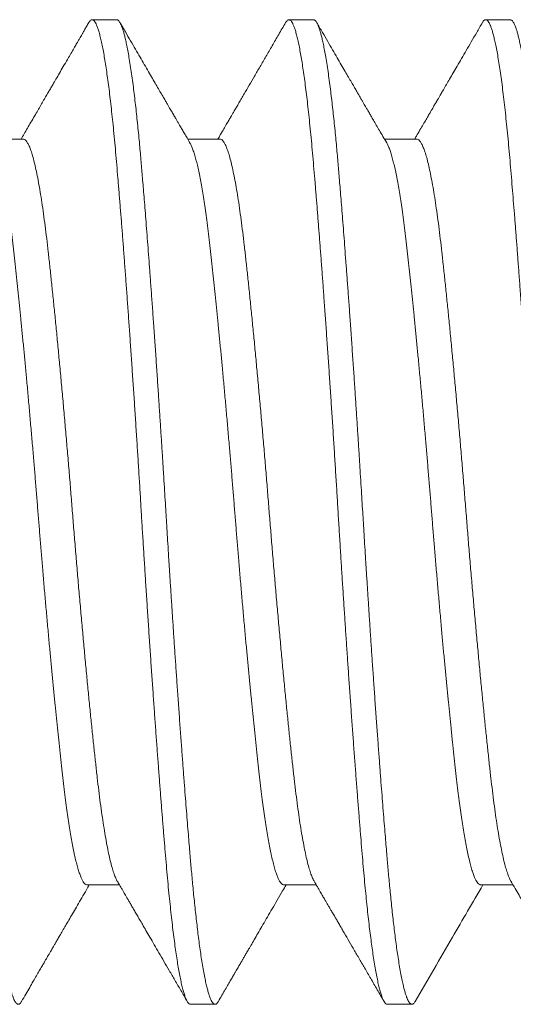
# Model space of a CAD drawing. Extents: x -28 to 66, y -12 to 89.
# Drawn here: x 50 to 50, y 66 to 66 of the extents above; entities that cross this region are included whole.
import ezdxf

# ---------------------------------------------------------------- set-up
doc = ezdxf.new("R2010")
doc.units = 0
doc.header["$LTSCALE"] = 0.25
doc.header["$MEASUREMENT"] = 0
doc.layers.get('0').update_dxf_attribs({"linetype": 'CONTINUOUS', "lineweight": 13})

msp = doc.modelspace()

# ---------------------------------------------------------------- linework, layer by layer
for p, q in [((49.65202, 66.35152), (49.64577, 66.35152)), ((49.70202, 66.35152), (49.69577, 66.35152)), ((49.75202, 66.35152), (49.74577, 66.35152)), ((49.62827, 66.32121), (49.62006, 66.32121)), ((49.67827, 66.32121), (49.67006, 66.32121)), ((49.72827, 66.32121), (49.72006, 66.32121)), ((49.64452, 66.13183), (49.65272, 66.13183)), ((49.69452, 66.13183), (49.70272, 66.13183)), ((49.74452, 66.13183), (49.75272, 66.13183)), ((49.67077, 66.10152), (49.67702, 66.10152)), ((49.72077, 66.10152), (49.72702, 66.10152))]:
    msp.add_line(p, q)
at = {"color": 8}
for points, knots in [([(49.60202, 66.35152), (49.60207, 66.35151), (49.60219, 66.3515), (49.60237, 66.3514), (49.60256, 66.35122), (49.60277, 66.35094), (49.603, 66.35054), (49.60324, 66.35001), (49.60348, 66.34935), (49.60373, 66.34855), (49.60399, 66.34762), (49.60426, 66.34652), (49.60454, 66.34522), (49.60484, 66.34373), (49.60515, 66.34198), (49.60547, 66.34001), (49.60579, 66.33786), (49.6061, 66.33564), (49.60639, 66.33337), (49.60666, 66.33108), (49.60692, 66.32878), (49.60718, 66.32643), (49.60742, 66.32404), (49.60766, 66.32164), (49.60788, 66.31931), (49.60808, 66.31709), (49.60826, 66.31498), (49.60844, 66.31291), (49.60862, 66.31076), (49.60881, 66.30841), (49.60902, 66.30584), (49.60925, 66.30306), (49.60949, 66.30004), (49.60973, 66.29688), (49.60999, 66.2936), (49.61024, 66.29018), (49.61051, 66.28655), (49.61079, 66.2827), (49.61109, 66.27862), (49.6114, 66.27424), (49.61172, 66.26966), (49.61204, 66.26502), (49.61235, 66.26052), (49.61264, 66.25617), (49.61291, 66.25198), (49.61317, 66.24797), (49.61343, 66.24402), (49.61367, 66.24016), (49.61391, 66.23641), (49.61413, 66.23289), (49.61433, 66.22962), (49.61451, 66.22661), (49.61469, 66.22372), (49.61487, 66.22077), (49.61506, 66.21763), (49.61527, 66.21428), (49.6155, 66.21074), (49.61574, 66.20701), (49.61598, 66.2032), (49.61624, 66.19935), (49.61649, 66.19545), (49.61676, 66.19142), (49.61704, 66.18727), (49.61734, 66.183), (49.61765, 66.17854), (49.61797, 66.17405), (49.61829, 66.16963), (49.6186, 66.16548), (49.61889, 66.1616), (49.61916, 66.15797), (49.61942, 66.1546), (49.61968, 66.15137), (49.61992, 66.14829), (49.62016, 66.14539), (49.62038, 66.14274), (49.62058, 66.14034), (49.62076, 66.13819), (49.62094, 66.13616), (49.62112, 66.13415), (49.62131, 66.13206), (49.62152, 66.12989), (49.62175, 66.12767), (49.62199, 66.1254), (49.62223, 66.12318), (49.62249, 66.12102), (49.62274, 66.11892), (49.62301, 66.11685), (49.62329, 66.11483), (49.62359, 66.11286), (49.6239, 66.11095), (49.62422, 66.10917), (49.62454, 66.10756), (49.62485, 66.1062), (49.62514, 66.10506), (49.62541, 66.10412), (49.62567, 66.10335), (49.62593, 66.10273), (49.62617, 66.10225), (49.62641, 66.10189), (49.62663, 66.10167), (49.62683, 66.10155), (49.62701, 66.10151), (49.62719, 66.10154), (49.62737, 66.10164), (49.62756, 66.10183), (49.62773, 66.10203), (49.62783, 66.10221), (49.62785, 66.10226)], [0, 0, 0, 0, 0.006732, 0.013975, 0.021728, 0.029991, 0.038765, 0.04805, 0.057844, 0.067272, 0.077127, 0.087412, 0.098126, 0.109269, 0.12084, 0.133442, 0.145533, 0.157114, 0.168185, 0.178745, 0.188795, 0.198335, 0.208239, 0.217525, 0.226194, 0.234246, 0.24168, 0.248412, 0.255655, 0.263409, 0.271672, 0.280446, 0.289731, 0.299526, 0.308953, 0.318808, 0.329093, 0.339806, 0.350949, 0.36252, 0.375122, 0.387213, 0.398794, 0.409865, 0.420425, 0.430475, 0.440014, 0.449918, 0.459205, 0.467874, 0.475925, 0.483359, 0.490092, 0.497335, 0.505088, 0.513352, 0.522126, 0.53141, 0.541205, 0.550632, 0.560488, 0.570773, 0.581486, 0.592628, 0.6042, 0.616801, 0.628892, 0.640473, 0.651544, 0.662104, 0.672154, 0.681694, 0.691598, 0.700885, 0.709554, 0.717605, 0.725039, 0.731772, 0.739015, 0.746768, 0.755032, 0.763806, 0.77309, 0.782885, 0.792312, 0.802168, 0.812452, 0.823166, 0.834308, 0.845879, 0.858481, 0.870572, 0.882153, 0.893224, 0.903784, 0.913834, 0.923374, 0.933278, 0.942564, 0.951233, 0.959285, 0.966719, 0.973451, 0.980694, 0.988448, 0.996711, 1, 1, 1, 1]), ([(49.64493, 66.35078), (49.64495, 66.35081), (49.64506, 66.35103), (49.64526, 66.35127), (49.64554, 66.35149), (49.64581, 66.35154), (49.64608, 66.35144), (49.64636, 66.35117), (49.64664, 66.35074), (49.64693, 66.35013), (49.64723, 66.34934), (49.64754, 66.34835), (49.64785, 66.34718), (49.64817, 66.34582), (49.64848, 66.34429), (49.64879, 66.3426), (49.6491, 66.34077), (49.6494, 66.33882), (49.6497, 66.33671), (49.65, 66.33446), (49.6503, 66.33207), (49.65059, 66.32955), (49.65088, 66.32689), (49.65117, 66.32408), (49.65146, 66.32109), (49.65175, 66.31795), (49.65204, 66.31469), (49.65232, 66.31131), (49.65261, 66.30779), (49.6529, 66.30418), (49.6532, 66.30051), (49.65349, 66.29678), (49.65378, 66.29295), (49.65408, 66.28901), (49.65438, 66.28498), (49.65468, 66.28086), (49.65498, 66.27666), (49.65529, 66.27233), (49.6556, 66.26786), (49.65591, 66.26326), (49.65623, 66.25862), (49.65654, 66.25395), (49.65684, 66.24925), (49.65714, 66.2446), (49.65743, 66.24003), (49.65772, 66.23553), (49.65799, 66.23104), (49.65826, 66.22657), (49.65853, 66.2221), (49.65881, 66.21762), (49.65909, 66.21312), (49.65938, 66.20854), (49.65968, 66.2039), (49.65999, 66.1992), (49.6603, 66.19452), (49.66061, 66.18988), (49.66093, 66.18528), (49.66124, 66.18082), (49.66155, 66.17648), (49.66185, 66.17228), (49.66215, 66.16816), (49.66245, 66.16412), (49.66275, 66.16018), (49.66304, 66.15634), (49.66333, 66.15261), (49.66362, 66.14894), (49.66391, 66.14533), (49.66421, 66.14181), (49.66449, 66.13842), (49.66477, 66.13516), (49.66506, 66.13202), (49.66535, 66.12903), (49.66565, 66.12621), (49.66594, 66.12355), (49.66623, 66.12103), (49.66653, 66.11863), (49.66682, 66.11638), (49.66712, 66.11427), (49.66743, 66.11231), (49.66773, 66.11048), (49.66804, 66.10879), (49.66836, 66.10725), (49.66867, 66.10589), (49.66898, 66.10471), (49.66929, 66.10372), (49.66959, 66.10292), (49.66988, 66.10231), (49.67017, 66.10187), (49.67044, 66.10161), (49.67064, 66.1015), (49.67075, 66.10153), (49.67077, 66.10153)], [0, 0, 0, 0, 0.001947, 0.013055, 0.024098, 0.035069, 0.046063, 0.057128, 0.068257, 0.079443, 0.091215, 0.103034, 0.114892, 0.126778, 0.138686, 0.150605, 0.161985, 0.173359, 0.184721, 0.196061, 0.207373, 0.218648, 0.22988, 0.241061, 0.252712, 0.264291, 0.275792, 0.287305, 0.298895, 0.310556, 0.321745, 0.332984, 0.344265, 0.355582, 0.366926, 0.378289, 0.389665, 0.401045, 0.412963, 0.424868, 0.436751, 0.448604, 0.460417, 0.472182, 0.483359, 0.494479, 0.505533, 0.516516, 0.527497, 0.53855, 0.549668, 0.560845, 0.572608, 0.58442, 0.596272, 0.608154, 0.620059, 0.631977, 0.643357, 0.654733, 0.666097, 0.677441, 0.688759, 0.700041, 0.711281, 0.722471, 0.734133, 0.745725, 0.75724, 0.768739, 0.780317, 0.791967, 0.803146, 0.814377, 0.825651, 0.836962, 0.848302, 0.859663, 0.871037, 0.882417, 0.894336, 0.906244, 0.918131, 0.929989, 0.94181, 0.953583, 0.96477, 0.9759, 0.986967, 0.997962, 1, 1, 1, 1]), ([(49.65202, 66.35152), (49.65207, 66.35151), (49.65219, 66.3515), (49.65237, 66.3514), (49.65256, 66.35122), (49.65277, 66.35094), (49.653, 66.35054), (49.65324, 66.35001), (49.65348, 66.34935), (49.65373, 66.34855), (49.65399, 66.34762), (49.65426, 66.34652), (49.65454, 66.34522), (49.65484, 66.34373), (49.65515, 66.34198), (49.65547, 66.34001), (49.65579, 66.33786), (49.6561, 66.33564), (49.65639, 66.33337), (49.65666, 66.33108), (49.65692, 66.32878), (49.65718, 66.32643), (49.65742, 66.32404), (49.65766, 66.32164), (49.65788, 66.31931), (49.65808, 66.31709), (49.65826, 66.31498), (49.65844, 66.31291), (49.65862, 66.31076), (49.65881, 66.30841), (49.65902, 66.30584), (49.65925, 66.30306), (49.65949, 66.30004), (49.65973, 66.29688), (49.65999, 66.2936), (49.66024, 66.29018), (49.66051, 66.28655), (49.66079, 66.2827), (49.66109, 66.27862), (49.6614, 66.27424), (49.66172, 66.26966), (49.66204, 66.26502), (49.66235, 66.26052), (49.66264, 66.25617), (49.66291, 66.25198), (49.66317, 66.24797), (49.66343, 66.24402), (49.66367, 66.24016), (49.66391, 66.23641), (49.66413, 66.23289), (49.66433, 66.22962), (49.66451, 66.22661), (49.66469, 66.22372), (49.66487, 66.22077), (49.66506, 66.21763), (49.66527, 66.21428), (49.6655, 66.21074), (49.66574, 66.20701), (49.66598, 66.2032), (49.66624, 66.19935), (49.66649, 66.19545), (49.66676, 66.19142), (49.66704, 66.18727), (49.66734, 66.183), (49.66765, 66.17854), (49.66797, 66.17405), (49.66829, 66.16963), (49.6686, 66.16548), (49.66889, 66.1616), (49.66916, 66.15797), (49.66942, 66.1546), (49.66968, 66.15137), (49.66992, 66.14829), (49.67016, 66.14539), (49.67038, 66.14274), (49.67058, 66.14034), (49.67076, 66.13819), (49.67094, 66.13616), (49.67112, 66.13415), (49.67131, 66.13206), (49.67152, 66.12989), (49.67175, 66.12767), (49.67199, 66.1254), (49.67223, 66.12318), (49.67249, 66.12102), (49.67274, 66.11892), (49.67301, 66.11685), (49.67329, 66.11483), (49.67359, 66.11286), (49.6739, 66.11095), (49.67422, 66.10917), (49.67454, 66.10756), (49.67485, 66.1062), (49.67514, 66.10506), (49.67541, 66.10412), (49.67567, 66.10335), (49.67593, 66.10273), (49.67617, 66.10225), (49.67641, 66.10189), (49.67663, 66.10167), (49.67683, 66.10155), (49.67701, 66.10151), (49.67719, 66.10154), (49.67737, 66.10164), (49.67756, 66.10183), (49.67773, 66.10203), (49.67783, 66.10221), (49.67785, 66.10226)], [0, 0, 0, 0, 0.006732, 0.013975, 0.021728, 0.029991, 0.038765, 0.048049, 0.057844, 0.067271, 0.077127, 0.087412, 0.098126, 0.109268, 0.12084, 0.133441, 0.145533, 0.157114, 0.168184, 0.178744, 0.188794, 0.198334, 0.208238, 0.217524, 0.226193, 0.234245, 0.241679, 0.248411, 0.255654, 0.263407, 0.271671, 0.280445, 0.28973, 0.299524, 0.308951, 0.318807, 0.329092, 0.339805, 0.350947, 0.362518, 0.37512, 0.387211, 0.398792, 0.409863, 0.420423, 0.430473, 0.440012, 0.449916, 0.459203, 0.467872, 0.475923, 0.483357, 0.49009, 0.497333, 0.505086, 0.51335, 0.522124, 0.531408, 0.541203, 0.55063, 0.560486, 0.57077, 0.581484, 0.592626, 0.604197, 0.616798, 0.62889, 0.640471, 0.651541, 0.662102, 0.672151, 0.681691, 0.691595, 0.700882, 0.70955, 0.717602, 0.725036, 0.731768, 0.739011, 0.746765, 0.755028, 0.763802, 0.773087, 0.782881, 0.792308, 0.802164, 0.812449, 0.823162, 0.834304, 0.845875, 0.858477, 0.870568, 0.882149, 0.89322, 0.90378, 0.91383, 0.92337, 0.933274, 0.94256, 0.951229, 0.95928, 0.966714, 0.973447, 0.98069, 0.988443, 0.996707, 1, 1, 1, 1]), ([(49.69493, 66.35077), (49.69498, 66.35085), (49.69512, 66.3511), (49.69535, 66.35135), (49.69562, 66.35153), (49.69589, 66.35153), (49.69617, 66.35138), (49.69645, 66.35106), (49.69673, 66.35057), (49.69703, 66.3499), (49.69734, 66.34903), (49.69765, 66.34798), (49.69796, 66.34675), (49.69827, 66.34533), (49.69858, 66.34376), (49.69889, 66.34204), (49.69919, 66.3402), (49.69949, 66.3382), (49.69979, 66.33605), (49.70009, 66.33375), (49.70039, 66.33132), (49.70068, 66.32876), (49.70097, 66.32602), (49.70127, 66.32312), (49.70156, 66.32006), (49.70185, 66.31687), (49.70213, 66.31357), (49.70242, 66.31015), (49.7027, 66.30668), (49.70298, 66.30319), (49.70326, 66.29969), (49.70354, 66.29609), (49.70382, 66.29239), (49.70411, 66.2886), (49.7044, 66.28472), (49.70469, 66.28063), (49.705, 66.27633), (49.70532, 66.27182), (49.70564, 66.26723), (49.70596, 66.2626), (49.70627, 66.25791), (49.70659, 66.2532), (49.7069, 66.24846), (49.7072, 66.2437), (49.7075, 66.23894), (49.7078, 66.23423), (49.70808, 66.22955), (49.70836, 66.22491), (49.70865, 66.22027), (49.70893, 66.21573), (49.70921, 66.21129), (49.70948, 66.20697), (49.70976, 66.20265), (49.71005, 66.19835), (49.71033, 66.19407), (49.71062, 66.18982), (49.71092, 66.18546), (49.71123, 66.18102), (49.71155, 66.17651), (49.71186, 66.17208), (49.71218, 66.16774), (49.7125, 66.16349), (49.71281, 66.15935), (49.71312, 66.15532), (49.71343, 66.15141), (49.71373, 66.14764), (49.71402, 66.14402), (49.71431, 66.14056), (49.71459, 66.13726), (49.71487, 66.13407), (49.71515, 66.13107), (49.71543, 66.12825), (49.71571, 66.12561), (49.71599, 66.12309), (49.71627, 66.12068), (49.71656, 66.1184), (49.71684, 66.11624), (49.71714, 66.11416), (49.71745, 66.11216), (49.71777, 66.11028), (49.71809, 66.10857), (49.7184, 66.10704), (49.71872, 66.1057), (49.71903, 66.10454), (49.71934, 66.10357), (49.71965, 66.10279), (49.71995, 66.10219), (49.72025, 66.10178), (49.72052, 66.10155), (49.72069, 66.10154), (49.72077, 66.10153)], [0, 0, 0, 0, 0.005315, 0.016404, 0.027425, 0.038388, 0.049404, 0.060489, 0.071636, 0.083372, 0.095161, 0.106994, 0.118862, 0.130757, 0.142669, 0.154048, 0.165427, 0.176798, 0.188154, 0.199487, 0.210788, 0.222051, 0.233268, 0.244962, 0.25659, 0.268144, 0.279631, 0.29117, 0.302785, 0.313488, 0.324242, 0.33504, 0.345876, 0.356743, 0.367636, 0.378545, 0.390559, 0.402576, 0.414588, 0.426586, 0.43856, 0.450501, 0.462401, 0.474251, 0.486042, 0.497766, 0.509208, 0.520581, 0.532, 0.543493, 0.554191, 0.56494, 0.575735, 0.586568, 0.597433, 0.608323, 0.619231, 0.631244, 0.643261, 0.655274, 0.667273, 0.679249, 0.691194, 0.703098, 0.714952, 0.726748, 0.738478, 0.749927, 0.761302, 0.772714, 0.784201, 0.794895, 0.805639, 0.81643, 0.82726, 0.838122, 0.84901, 0.859917, 0.871929, 0.883946, 0.89596, 0.90796, 0.919939, 0.931886, 0.943794, 0.955652, 0.967454, 0.97919, 0.990645, 1, 1, 1, 1]), ([(49.70202, 66.35152), (49.70207, 66.35151), (49.70219, 66.3515), (49.70237, 66.3514), (49.70256, 66.35122), (49.70277, 66.35094), (49.703, 66.35054), (49.70324, 66.35001), (49.70348, 66.34935), (49.70373, 66.34855), (49.70399, 66.34762), (49.70426, 66.34652), (49.70454, 66.34522), (49.70484, 66.34373), (49.70515, 66.34198), (49.70547, 66.34001), (49.70579, 66.33786), (49.7061, 66.33564), (49.70639, 66.33337), (49.70666, 66.33108), (49.70692, 66.32878), (49.70718, 66.32643), (49.70742, 66.32404), (49.70766, 66.32164), (49.70788, 66.31931), (49.70808, 66.31709), (49.70826, 66.31498), (49.70844, 66.31291), (49.70862, 66.31076), (49.70881, 66.30841), (49.70902, 66.30584), (49.70925, 66.30306), (49.70949, 66.30004), (49.70973, 66.29688), (49.70998, 66.2936), (49.71024, 66.29018), (49.71051, 66.28655), (49.71079, 66.2827), (49.71109, 66.27862), (49.7114, 66.27424), (49.71172, 66.26966), (49.71204, 66.26502), (49.71235, 66.26052), (49.71264, 66.25617), (49.71291, 66.25198), (49.71317, 66.24797), (49.71343, 66.24402), (49.71367, 66.24016), (49.71391, 66.23641), (49.71413, 66.23289), (49.71433, 66.22962), (49.71451, 66.22661), (49.71469, 66.22372), (49.71487, 66.22077), (49.71506, 66.21763), (49.71527, 66.21428), (49.7155, 66.21074), (49.71574, 66.20701), (49.71598, 66.2032), (49.71623, 66.19935), (49.71649, 66.19545), (49.71676, 66.19142), (49.71704, 66.18727), (49.71734, 66.183), (49.71765, 66.17854), (49.71797, 66.17405), (49.71829, 66.16963), (49.7186, 66.16548), (49.71889, 66.1616), (49.71916, 66.15797), (49.71942, 66.1546), (49.71968, 66.15137), (49.71992, 66.14829), (49.72016, 66.14539), (49.72038, 66.14274), (49.72058, 66.14034), (49.72076, 66.13819), (49.72094, 66.13616), (49.72112, 66.13415), (49.72131, 66.13206), (49.72152, 66.12989), (49.72175, 66.12767), (49.72199, 66.1254), (49.72223, 66.12318), (49.72248, 66.12102), (49.72274, 66.11892), (49.72301, 66.11685), (49.72329, 66.11483), (49.72359, 66.11286), (49.7239, 66.11095), (49.72422, 66.10917), (49.72454, 66.10756), (49.72485, 66.1062), (49.72514, 66.10506), (49.72541, 66.10412), (49.72567, 66.10335), (49.72593, 66.10273), (49.72617, 66.10225), (49.72641, 66.10189), (49.72663, 66.10167), (49.72683, 66.10155), (49.72701, 66.10151), (49.72719, 66.10154), (49.72737, 66.10164), (49.72756, 66.10183), (49.72773, 66.10203), (49.72783, 66.10221), (49.72785, 66.10226)], [0, 0, 0, 0, 0.006732, 0.013975, 0.021728, 0.029991, 0.038765, 0.048049, 0.057844, 0.067271, 0.077127, 0.087412, 0.098125, 0.109268, 0.120839, 0.133441, 0.145532, 0.157113, 0.168184, 0.178744, 0.188794, 0.198333, 0.208237, 0.217524, 0.226193, 0.234244, 0.241678, 0.248411, 0.255654, 0.263407, 0.27167, 0.280445, 0.289729, 0.299524, 0.308951, 0.318806, 0.329091, 0.339804, 0.350946, 0.362517, 0.375119, 0.38721, 0.398791, 0.409862, 0.420422, 0.430472, 0.440011, 0.449915, 0.459202, 0.467871, 0.475922, 0.483356, 0.490089, 0.497332, 0.505085, 0.513349, 0.522123, 0.531407, 0.541202, 0.550629, 0.560484, 0.570769, 0.581482, 0.592624, 0.604196, 0.616797, 0.628888, 0.640469, 0.65154, 0.6621, 0.67215, 0.68169, 0.691594, 0.70088, 0.709549, 0.7176, 0.725034, 0.731767, 0.73901, 0.746763, 0.755027, 0.763801, 0.773085, 0.78288, 0.792307, 0.802162, 0.812447, 0.82316, 0.834303, 0.845874, 0.858475, 0.870566, 0.882147, 0.893218, 0.903778, 0.913828, 0.923368, 0.933272, 0.942558, 0.951227, 0.959278, 0.966712, 0.973445, 0.980688, 0.988441, 0.996705, 1, 1, 1, 1]), ([(49.74493, 66.35077), (49.74501, 66.35089), (49.74518, 66.35118), (49.74544, 66.35143), (49.74572, 66.35155), (49.746, 66.35149), (49.74628, 66.35126), (49.74656, 66.35088), (49.74683, 66.35036), (49.74711, 66.34968), (49.74739, 66.34885), (49.74768, 66.34786), (49.74796, 66.34672), (49.74826, 66.34539), (49.74857, 66.34384), (49.74889, 66.34206), (49.74921, 66.34011), (49.74952, 66.33798), (49.74984, 66.33569), (49.75016, 66.33324), (49.75047, 66.33064), (49.75077, 66.32789), (49.75108, 66.32501), (49.75138, 66.32201), (49.75167, 66.31891), (49.75195, 66.31572), (49.75223, 66.31241), (49.75251, 66.30905), (49.75278, 66.30566), (49.75306, 66.30224), (49.75334, 66.29872), (49.75362, 66.29509), (49.7539, 66.29137), (49.75419, 66.28755), (49.75448, 66.28352), (49.75479, 66.27927), (49.75511, 66.27481), (49.75543, 66.27027), (49.75575, 66.26567), (49.75606, 66.26101), (49.75638, 66.25632), (49.75669, 66.25159), (49.757, 66.24684), (49.7573, 66.24209), (49.7576, 66.23736), (49.75789, 66.23267), (49.75818, 66.22803), (49.75846, 66.2234), (49.75873, 66.21887), (49.75901, 66.21444), (49.75928, 66.21011), (49.75956, 66.20579), (49.75984, 66.20147), (49.76012, 66.19718), (49.76041, 66.1929), (49.76071, 66.18852), (49.76102, 66.18404), (49.76133, 66.17949), (49.76165, 66.175), (49.76197, 66.1706), (49.76229, 66.16628), (49.7626, 66.16207), (49.76292, 66.15797), (49.76322, 66.15398), (49.76353, 66.15012), (49.76383, 66.14641), (49.76412, 66.14286), (49.7644, 66.13947), (49.76468, 66.1362), (49.76496, 66.13313), (49.76524, 66.13023), (49.76551, 66.12752), (49.76579, 66.12491), (49.76607, 66.12242), (49.76635, 66.12004), (49.76663, 66.1178), (49.76693, 66.11561), (49.76724, 66.1135), (49.76756, 66.1115), (49.76788, 66.10968), (49.7682, 66.10803), (49.76851, 66.10656), (49.76883, 66.10528), (49.76914, 66.10419), (49.76945, 66.10328), (49.76975, 66.10256), (49.77005, 66.10203), (49.77034, 66.10169), (49.77058, 66.10152), (49.77072, 66.10154), (49.77077, 66.10154)], [0, 0, 0, 0, 0.008608, 0.020088, 0.031491, 0.042872, 0.054328, 0.064996, 0.075718, 0.086489, 0.097301, 0.10815, 0.119027, 0.129926, 0.141933, 0.153949, 0.165965, 0.177972, 0.189961, 0.201923, 0.213848, 0.225728, 0.237554, 0.249318, 0.260803, 0.272214, 0.28359, 0.29504, 0.305703, 0.31642, 0.327187, 0.337996, 0.348841, 0.359716, 0.370614, 0.382619, 0.394635, 0.406651, 0.41866, 0.43065, 0.442614, 0.454543, 0.466427, 0.478257, 0.490027, 0.501518, 0.512936, 0.524309, 0.535753, 0.54641, 0.557122, 0.567885, 0.57869, 0.589533, 0.600405, 0.611301, 0.623305, 0.635321, 0.647337, 0.659347, 0.671339, 0.683306, 0.695237, 0.707125, 0.718961, 0.730736, 0.742233, 0.753657, 0.765028, 0.776466, 0.787117, 0.797825, 0.808583, 0.819385, 0.830225, 0.841095, 0.851989, 0.863992, 0.876006, 0.888023, 0.900033, 0.912028, 0.923997, 0.935932, 0.947823, 0.959664, 0.971444, 0.982947, 0.994377, 1, 1, 1, 1]), ([(49.75202, 66.35152), (49.75207, 66.35151), (49.75219, 66.3515), (49.75237, 66.3514), (49.75256, 66.35122), (49.75277, 66.35094), (49.753, 66.35054), (49.75324, 66.35001), (49.75348, 66.34935), (49.75373, 66.34855), (49.75399, 66.34762), (49.75426, 66.34652), (49.75454, 66.34522), (49.75484, 66.34373), (49.75515, 66.34198), (49.75547, 66.34001), (49.75579, 66.33786), (49.7561, 66.33564), (49.75639, 66.33337), (49.75666, 66.33108), (49.75692, 66.32878), (49.75718, 66.32643), (49.75742, 66.32404), (49.75766, 66.32164), (49.75788, 66.31931), (49.75808, 66.31709), (49.75826, 66.31498), (49.75844, 66.31291), (49.75862, 66.31076), (49.75881, 66.30841), (49.75902, 66.30584), (49.75925, 66.30306), (49.75949, 66.30004), (49.75973, 66.29688), (49.75999, 66.2936), (49.76024, 66.29018), (49.76051, 66.28655), (49.76079, 66.2827), (49.76109, 66.27862), (49.7614, 66.27424), (49.76172, 66.26966), (49.76204, 66.26502), (49.76235, 66.26052), (49.76264, 66.25617), (49.76291, 66.25198), (49.76317, 66.24797), (49.76343, 66.24402), (49.76367, 66.24016), (49.76391, 66.23641), (49.76413, 66.23289), (49.76433, 66.22962), (49.76451, 66.22661), (49.76469, 66.22372), (49.76487, 66.22077), (49.76506, 66.21763), (49.76527, 66.21428), (49.7655, 66.21074), (49.76574, 66.20701), (49.76598, 66.2032), (49.76624, 66.19935), (49.76649, 66.19545), (49.76676, 66.19142), (49.76704, 66.18727), (49.76734, 66.183), (49.76765, 66.17854), (49.76797, 66.17405), (49.76829, 66.16963), (49.7686, 66.16548), (49.76889, 66.1616), (49.76916, 66.15797), (49.76942, 66.1546), (49.76968, 66.15137), (49.76992, 66.14829), (49.77016, 66.14539), (49.77038, 66.14274), (49.77058, 66.14034), (49.77076, 66.13819), (49.77094, 66.13616), (49.77112, 66.13415), (49.77131, 66.13206), (49.77152, 66.12989), (49.77175, 66.12767), (49.77199, 66.1254), (49.77223, 66.12318), (49.77249, 66.12102), (49.77274, 66.11892), (49.77301, 66.11685), (49.77329, 66.11483), (49.77359, 66.11286), (49.7739, 66.11095), (49.77422, 66.10917), (49.77454, 66.10756), (49.77485, 66.1062), (49.77514, 66.10506), (49.77541, 66.10412), (49.77567, 66.10335), (49.77593, 66.10273), (49.77617, 66.10225), (49.77641, 66.10189), (49.77663, 66.10167), (49.77683, 66.10155), (49.77701, 66.10151), (49.77719, 66.10154), (49.77737, 66.10164), (49.77756, 66.10183), (49.77773, 66.10203), (49.77783, 66.10221), (49.77785, 66.10226)], [0, 0, 0, 0, 0.006732, 0.013975, 0.021728, 0.029991, 0.038765, 0.048049, 0.057844, 0.067271, 0.077127, 0.087412, 0.098125, 0.109268, 0.120839, 0.133441, 0.145532, 0.157113, 0.168184, 0.178744, 0.188794, 0.198333, 0.208237, 0.217524, 0.226193, 0.234244, 0.241678, 0.24841, 0.255653, 0.263407, 0.27167, 0.280444, 0.289729, 0.299523, 0.30895, 0.318806, 0.329091, 0.339804, 0.350946, 0.362517, 0.375119, 0.38721, 0.398791, 0.409862, 0.420422, 0.430472, 0.440011, 0.449915, 0.459202, 0.467871, 0.475922, 0.483356, 0.490088, 0.497331, 0.505085, 0.513348, 0.522122, 0.531407, 0.541201, 0.550628, 0.560484, 0.570769, 0.581482, 0.592624, 0.604195, 0.616797, 0.628888, 0.640469, 0.65154, 0.6621, 0.67215, 0.681689, 0.691593, 0.70088, 0.709549, 0.7176, 0.725034, 0.731766, 0.739009, 0.746763, 0.755026, 0.7638, 0.773085, 0.782879, 0.792306, 0.802162, 0.812447, 0.82316, 0.834302, 0.845873, 0.858475, 0.870566, 0.882147, 0.893217, 0.903778, 0.913828, 0.923367, 0.933271, 0.942558, 0.951226, 0.959278, 0.966712, 0.973444, 0.980687, 0.98844, 0.996704, 1, 1, 1, 1]), ([(49.62063, 66.32022), (49.62065, 66.3202), (49.62078, 66.31999), (49.62105, 66.31942), (49.62142, 66.31848), (49.62179, 66.31733), (49.62217, 66.31598), (49.62254, 66.31449), (49.62289, 66.31287), (49.62324, 66.31115), (49.62358, 66.30928), (49.62392, 66.30727), (49.62426, 66.30513), (49.62459, 66.30285), (49.62493, 66.30038), (49.62527, 66.2977), (49.62562, 66.29481), (49.62596, 66.29179), (49.6263, 66.28863), (49.62665, 66.28541), (49.62699, 66.28217), (49.62732, 66.27893), (49.62766, 66.27557), (49.628, 66.27212), (49.62834, 66.26858), (49.62869, 66.26496), (49.62904, 66.26115), (49.62941, 66.25714), (49.62979, 66.25296), (49.63016, 66.24872), (49.63053, 66.24445), (49.63089, 66.2403), (49.63122, 66.23627), (49.63155, 66.23237), (49.63186, 66.2285), (49.63217, 66.22462), (49.63248, 66.22074), (49.6328, 66.21685), (49.63314, 66.21282), (49.63349, 66.20867), (49.63386, 66.2044), (49.63424, 66.20016), (49.63462, 66.19597), (49.63498, 66.19197), (49.63534, 66.18815), (49.63569, 66.18453), (49.63603, 66.18099), (49.63637, 66.17754), (49.63671, 66.17418), (49.63704, 66.17093), (49.63738, 66.16769), (49.63772, 66.16447), (49.63807, 66.16131), (49.63841, 66.15828), (49.63876, 66.15539), (49.6391, 66.15271), (49.63944, 66.15023), (49.63977, 66.14796), (49.64011, 66.14581), (49.64045, 66.1438), (49.64079, 66.14193), (49.64113, 66.1402), (49.64149, 66.13858), (49.64186, 66.13708), (49.64224, 66.13573), (49.64261, 66.13458), (49.64298, 66.13363), (49.64334, 66.1329), (49.64368, 66.13237), (49.644, 66.13203), (49.64428, 66.13185), (49.64445, 66.13185), (49.64452, 66.13185)], [0, 0, 0, 0, 0.002087, 0.017407, 0.032798, 0.048244, 0.063727, 0.079232, 0.093331, 0.107421, 0.121489, 0.135523, 0.149509, 0.163436, 0.177293, 0.192439, 0.20747, 0.222415, 0.237461, 0.25262, 0.266486, 0.280422, 0.294415, 0.308454, 0.322526, 0.336618, 0.350717, 0.36622, 0.3817, 0.39714, 0.412523, 0.427834, 0.441677, 0.455435, 0.469098, 0.482682, 0.496342, 0.510099, 0.52394, 0.539249, 0.554631, 0.57007, 0.585549, 0.601052, 0.615152, 0.629244, 0.643316, 0.657356, 0.67135, 0.685287, 0.699155, 0.714316, 0.729364, 0.744309, 0.759339, 0.774483, 0.788337, 0.802263, 0.816248, 0.830281, 0.844348, 0.858438, 0.872538, 0.888042, 0.903526, 0.918973, 0.934365, 0.949687, 0.963541, 0.977313, 0.990991, 1, 1, 1, 1]), ([(49.62827, 66.32118), (49.62831, 66.32119), (49.62848, 66.32122), (49.62878, 66.32102), (49.62918, 66.32058), (49.6296, 66.31987), (49.63001, 66.3189), (49.63044, 66.31767), (49.63087, 66.31619), (49.6313, 66.31445), (49.63173, 66.31247), (49.63216, 66.31025), (49.63259, 66.3078), (49.63301, 66.30514), (49.63342, 66.30228), (49.63383, 66.29923), (49.63423, 66.29602), (49.63461, 66.29263), (49.63501, 66.28907), (49.63541, 66.28532), (49.63582, 66.28138), (49.63624, 66.27727), (49.63666, 66.273), (49.63709, 66.26859), (49.63752, 66.26405), (49.63795, 66.25941), (49.63838, 66.25468), (49.63881, 66.24988), (49.63923, 66.24504), (49.63965, 66.24017), (49.64006, 66.2353), (49.64045, 66.23044), (49.64084, 66.22559), (49.64123, 66.22074), (49.64163, 66.21587), (49.64204, 66.211), (49.64246, 66.20614), (49.64289, 66.20131), (49.64332, 66.19654), (49.64375, 66.19184), (49.64418, 66.18723), (49.64461, 66.18274), (49.64503, 66.17838), (49.64546, 66.17417), (49.64587, 66.17013), (49.64628, 66.16626), (49.64668, 66.16258), (49.64707, 66.15909), (49.64746, 66.15577), (49.64786, 66.15262), (49.64827, 66.14964), (49.64869, 66.14685), (49.64911, 66.14427), (49.64954, 66.14191), (49.64997, 66.13978), (49.6504, 66.13789), (49.65083, 66.13625), (49.65126, 66.13486), (49.65168, 66.13375), (49.65198, 66.13308), (49.65213, 66.13285), (49.65215, 66.13282)], [0, 0, 0, 0, 0.005324, 0.022403, 0.039629, 0.05698, 0.074433, 0.091966, 0.109553, 0.127171, 0.144794, 0.162398, 0.179957, 0.197448, 0.214846, 0.232129, 0.249274, 0.266272, 0.283342, 0.300559, 0.317903, 0.335351, 0.35288, 0.370464, 0.388081, 0.405704, 0.42331, 0.440873, 0.458368, 0.475773, 0.493063, 0.510218, 0.527221, 0.544281, 0.56149, 0.578827, 0.596269, 0.613793, 0.631375, 0.648991, 0.666615, 0.684222, 0.701788, 0.719288, 0.736699, 0.753997, 0.77116, 0.788171, 0.805221, 0.822421, 0.839751, 0.857187, 0.874707, 0.892287, 0.909901, 0.927525, 0.945134, 0.962703, 0.980208, 0.997625, 1, 1, 1, 1]), ([(49.67063, 66.32021), (49.6707, 66.32009), (49.67089, 66.31977), (49.67121, 66.31903), (49.67158, 66.31799), (49.67196, 66.31676), (49.67233, 66.31536), (49.67268, 66.31384), (49.67303, 66.31222), (49.67337, 66.31044), (49.67371, 66.30852), (49.67405, 66.30645), (49.67439, 66.30426), (49.67473, 66.30186), (49.67508, 66.29925), (49.67543, 66.29643), (49.67577, 66.29348), (49.67611, 66.2904), (49.67645, 66.28727), (49.67679, 66.2841), (49.67712, 66.28092), (49.67745, 66.27763), (49.67779, 66.27424), (49.67813, 66.27075), (49.67848, 66.26718), (49.67883, 66.26341), (49.6792, 66.25944), (49.67958, 66.25529), (49.67995, 66.25108), (49.68033, 66.24682), (49.68068, 66.24268), (49.68103, 66.23865), (49.68135, 66.23475), (49.68167, 66.23086), (49.68198, 66.22699), (49.68229, 66.22311), (49.68261, 66.21923), (49.68294, 66.2152), (49.68329, 66.21104), (49.68366, 66.20676), (49.68403, 66.20251), (49.68441, 66.19829), (49.68477, 66.19425), (49.68513, 66.1904), (49.68548, 66.18673), (49.68582, 66.18314), (49.68616, 66.17963), (49.6865, 66.17622), (49.68684, 66.1729), (49.68718, 66.16959), (49.68753, 66.1663), (49.68788, 66.16305), (49.68822, 66.15995), (49.68856, 66.15698), (49.6889, 66.15423), (49.68924, 66.15168), (49.68957, 66.14933), (49.6899, 66.14711), (49.69024, 66.14501), (49.69058, 66.14305), (49.69092, 66.14124), (49.69128, 66.13952), (49.69165, 66.13792), (49.69203, 66.13646), (49.6924, 66.13519), (49.69278, 66.13413), (49.69313, 66.13329), (49.69348, 66.13266), (49.6938, 66.13221), (49.69412, 66.13194), (49.69436, 66.13182), (49.69449, 66.13184), (49.69452, 66.13185)], [0, 0, 0, 0, 0.008898, 0.024252, 0.039669, 0.055133, 0.070628, 0.084727, 0.098824, 0.112907, 0.126963, 0.14098, 0.154944, 0.168845, 0.184048, 0.199145, 0.214121, 0.229098, 0.244196, 0.258014, 0.271909, 0.285869, 0.299881, 0.313934, 0.328015, 0.342112, 0.35762, 0.373115, 0.388579, 0.403995, 0.419348, 0.433237, 0.447048, 0.46077, 0.474393, 0.487992, 0.501691, 0.515482, 0.530744, 0.546087, 0.561497, 0.576956, 0.592447, 0.606545, 0.620643, 0.634729, 0.64879, 0.662814, 0.676787, 0.690699, 0.705915, 0.721028, 0.736021, 0.750983, 0.766065, 0.779871, 0.793754, 0.807705, 0.82171, 0.835757, 0.849835, 0.86393, 0.879439, 0.894937, 0.910406, 0.92583, 0.941193, 0.955092, 0.968916, 0.982652, 0.996291, 1, 1, 1, 1]), ([(49.67827, 66.32119), (49.67837, 66.32118), (49.67861, 66.32116), (49.67899, 66.32083), (49.67939, 66.32025), (49.67981, 66.31941), (49.68023, 66.31831), (49.68066, 66.31694), (49.68109, 66.31533), (49.68152, 66.31347), (49.68195, 66.31136), (49.68238, 66.30902), (49.6828, 66.30647), (49.68322, 66.3037), (49.68363, 66.30074), (49.68403, 66.29761), (49.68443, 66.29431), (49.68481, 66.29083), (49.68521, 66.28717), (49.68562, 66.28332), (49.68603, 66.2793), (49.68646, 66.2751), (49.68688, 66.27076), (49.68731, 66.26628), (49.68774, 66.26169), (49.68817, 66.257), (49.6886, 66.25223), (49.68903, 66.24741), (49.68945, 66.24255), (49.68986, 66.23768), (49.69026, 66.23281), (49.69065, 66.22796), (49.69104, 66.22311), (49.69144, 66.21825), (49.69184, 66.21338), (49.69226, 66.20851), (49.69268, 66.20366), (49.69311, 66.19886), (49.69354, 66.19412), (49.69397, 66.18947), (49.6944, 66.18492), (49.69483, 66.1805), (49.69525, 66.17621), (49.69567, 66.17208), (49.69608, 66.16813), (49.69649, 66.16435), (49.69688, 66.16077), (49.69726, 66.15737), (49.69766, 66.15414), (49.69807, 66.15107), (49.69848, 66.14819), (49.6989, 66.14551), (49.69933, 66.14304), (49.69976, 66.14079), (49.70019, 66.13879), (49.70062, 66.13702), (49.70105, 66.13551), (49.70148, 66.13426), (49.70184, 66.13336), (49.70207, 66.13298), (49.70215, 66.13284)], [0, 0, 0, 0, 0.014051, 0.031207, 0.0485, 0.065906, 0.083403, 0.100966, 0.118572, 0.136195, 0.153811, 0.171395, 0.188922, 0.206368, 0.22371, 0.240925, 0.257991, 0.27499, 0.292138, 0.309423, 0.326822, 0.344314, 0.361874, 0.379478, 0.397101, 0.414718, 0.432305, 0.449836, 0.467287, 0.484636, 0.501859, 0.518936, 0.53593, 0.553069, 0.570346, 0.587739, 0.605226, 0.622782, 0.640384, 0.658007, 0.675625, 0.693214, 0.710749, 0.728207, 0.745562, 0.762794, 0.77988, 0.79687, 0.814, 0.831269, 0.848656, 0.866138, 0.883691, 0.901291, 0.918913, 0.936532, 0.954123, 0.971663, 0.989125, 1, 1, 1, 1]), ([(49.72063, 66.32023), (49.72063, 66.32023), (49.72076, 66.32004), (49.72101, 66.31951), (49.72138, 66.3186), (49.72175, 66.31747), (49.72212, 66.31618), (49.72247, 66.31476), (49.72282, 66.31323), (49.72316, 66.31154), (49.72351, 66.30971), (49.72385, 66.30773), (49.72418, 66.30561), (49.72453, 66.30329), (49.72488, 66.30076), (49.72523, 66.29801), (49.72558, 66.29513), (49.72592, 66.29213), (49.72625, 66.28908), (49.72659, 66.28599), (49.72691, 66.28288), (49.72725, 66.27965), (49.72758, 66.27632), (49.72792, 66.27289), (49.72827, 66.26937), (49.72862, 66.26565), (49.72899, 66.26172), (49.72937, 66.2576), (49.72975, 66.25342), (49.73012, 66.24919), (49.73048, 66.24505), (49.73082, 66.24103), (49.73115, 66.23713), (49.73147, 66.23323), (49.73179, 66.22935), (49.7321, 66.22548), (49.73241, 66.2216), (49.73274, 66.21758), (49.73309, 66.21342), (49.73345, 66.20914), (49.73382, 66.20487), (49.7342, 66.20063), (49.73456, 66.19656), (49.73492, 66.19267), (49.73526, 66.18896), (49.73561, 66.18532), (49.73595, 66.18176), (49.73629, 66.17829), (49.73663, 66.17491), (49.73698, 66.17153), (49.73733, 66.16816), (49.73768, 66.16483), (49.73803, 66.16165), (49.73837, 66.15861), (49.73871, 66.15579), (49.73904, 66.15318), (49.73936, 66.15075), (49.7397, 66.14845), (49.74003, 66.14627), (49.74037, 66.14423), (49.74071, 66.14233), (49.74107, 66.14051), (49.74144, 66.13881), (49.74182, 66.13724), (49.74219, 66.13587), (49.74257, 66.1347), (49.74293, 66.13375), (49.74327, 66.13302), (49.7436, 66.13247), (49.74393, 66.13209), (49.74423, 66.13187), (49.74443, 66.13185), (49.74452, 66.13184)], [0, 0, 0, 0, 0.000422, 0.015733, 0.031116, 0.046556, 0.062036, 0.076129, 0.090229, 0.104322, 0.118395, 0.132437, 0.146435, 0.160376, 0.175631, 0.190788, 0.205833, 0.220778, 0.23581, 0.249576, 0.263425, 0.277346, 0.291327, 0.305357, 0.319422, 0.33351, 0.349019, 0.364523, 0.380006, 0.39545, 0.41084, 0.42477, 0.43863, 0.452407, 0.466092, 0.479681, 0.493319, 0.507055, 0.522265, 0.537564, 0.552939, 0.568372, 0.583847, 0.597938, 0.612038, 0.626132, 0.64021, 0.654257, 0.668262, 0.682213, 0.697481, 0.712653, 0.727714, 0.742663, 0.757678, 0.77143, 0.785267, 0.799178, 0.813151, 0.827174, 0.841234, 0.85532, 0.870828, 0.886333, 0.90182, 0.917271, 0.93267, 0.946609, 0.96048, 0.974271, 0.987971, 1, 1, 1, 1]), ([(49.72827, 66.32118), (49.72831, 66.32119), (49.72848, 66.32122), (49.72879, 66.32102), (49.72919, 66.32057), (49.7296, 66.31985), (49.73002, 66.31888), (49.73045, 66.31764), (49.73088, 66.31615), (49.73131, 66.31441), (49.73174, 66.31242), (49.73217, 66.31019), (49.7326, 66.30774), (49.73302, 66.30508), (49.73343, 66.30221), (49.73384, 66.29916), (49.73424, 66.29594), (49.73462, 66.29255), (49.73502, 66.28898), (49.73542, 66.28523), (49.73583, 66.28129), (49.73625, 66.27717), (49.73667, 66.2729), (49.7371, 66.26848), (49.73753, 66.26395), (49.73796, 66.2593), (49.73839, 66.25457), (49.73882, 66.24977), (49.73924, 66.24493), (49.73966, 66.24006), (49.74006, 66.23519), (49.74046, 66.23033), (49.74085, 66.22548), (49.74124, 66.22063), (49.74164, 66.21576), (49.74205, 66.21088), (49.74247, 66.20602), (49.7429, 66.2012), (49.74333, 66.19643), (49.74376, 66.19173), (49.74419, 66.18713), (49.74462, 66.18264), (49.74504, 66.17829), (49.74547, 66.17408), (49.74588, 66.17004), (49.74629, 66.16617), (49.74669, 66.1625), (49.74708, 66.15901), (49.74747, 66.15569), (49.74787, 66.15255), (49.74828, 66.14957), (49.7487, 66.14679), (49.74912, 66.14422), (49.74955, 66.14186), (49.74998, 66.13974), (49.75041, 66.13785), (49.75084, 66.13622), (49.75127, 66.13483), (49.75169, 66.13373), (49.75199, 66.13306), (49.75214, 66.13284), (49.75215, 66.13282)], [0, 0, 0, 0, 0.0057248, 0.0228073, 0.0400361, 0.0573895, 0.0748449, 0.0923788, 0.1099669, 0.1275848, 0.1452075, 0.1628101, 0.1803679, 0.1978564, 0.215252, 0.2325316, 0.2496732, 0.266669, 0.2837419, 0.3009624, 0.3183089, 0.3357587, 0.3532885, 0.370874, 0.3884908, 0.4061139, 0.4237184, 0.4412796, 0.4587731, 0.476175, 0.4934624, 0.510613, 0.5276139, 0.5446771, 0.5618892, 0.5792286, 0.5966728, 0.6141984, 0.6317812, 0.6493968, 0.6670202, 0.6846266, 0.7021911, 0.7196894, 0.7370976, 0.7543926, 0.7715522, 0.7885594, 0.8056129, 0.8228165, 0.8401487, 0.8575872, 0.8751085, 0.8926885, 0.9103028, 0.9279265, 0.9455346, 0.9631024, 0.9806055, 0.9980198, 1, 1, 1, 1])]:
    msp.add_open_spline(points, degree=3, knots=knots, dxfattribs=at)
for points, knots in [([(49.64493, 66.35079), (49.64474, 66.35045), (49.64437, 66.34982), (49.64386, 66.34894), (49.64342, 66.34819), (49.64306, 66.34757), (49.64278, 66.34708), (49.64255, 66.34668), (49.64234, 66.34633), (49.64213, 66.34596), (49.64178, 66.34535), (49.64126, 66.34446), (49.64055, 66.34325), (49.63969, 66.34176), (49.63873, 66.34011), (49.63773, 66.33839), (49.63683, 66.33684), (49.63608, 66.33555), (49.63544, 66.33446), (49.63488, 66.33349), (49.63428, 66.33246), (49.63362, 66.33133), (49.63292, 66.33012), (49.63216, 66.32882), (49.63133, 66.32739), (49.63045, 66.32589), (49.62956, 66.32437), (49.62872, 66.32292), (49.62811, 66.32187), (49.62778, 66.32131), (49.62772, 66.32121)], [0, 0, 0, 0, 0.034176, 0.063947, 0.089314, 0.110276, 0.126835, 0.138951, 0.150471, 0.162929, 0.176326, 0.211997, 0.252985, 0.299288, 0.362718, 0.420724, 0.473295, 0.520434, 0.551434, 0.583573, 0.618665, 0.656709, 0.697705, 0.741651, 0.788544, 0.842424, 0.894122, 0.943124, 0.989432, 1, 1, 1, 1]), ([(49.67063, 66.32023), (49.67038, 66.32066), (49.66992, 66.32146), (49.66925, 66.3226), (49.66866, 66.32361), (49.66815, 66.32449), (49.66771, 66.32524), (49.66737, 66.32583), (49.66711, 66.32627), (49.66692, 66.32659), (49.66678, 66.32684), (49.66667, 66.32703), (49.66659, 66.32717), (49.66651, 66.3273), (49.66642, 66.32745), (49.66628, 66.3277), (49.66606, 66.32807), (49.66577, 66.32857), (49.66544, 66.32913), (49.66508, 66.32975), (49.66467, 66.33047), (49.66415, 66.33135), (49.66353, 66.33242), (49.66279, 66.33369), (49.66197, 66.3351), (49.66106, 66.33666), (49.66008, 66.33836), (49.65903, 66.34016), (49.65792, 66.34207), (49.65676, 66.34407), (49.65552, 66.34619), (49.65421, 66.34845), (49.65331, 66.34999), (49.65285, 66.35079)], [0, 0, 0, 0, 0.04154, 0.078863, 0.111966, 0.140847, 0.165506, 0.185939, 0.198492, 0.208667, 0.217428, 0.223045, 0.226931, 0.231275, 0.236101, 0.241409, 0.255827, 0.272923, 0.290458, 0.310702, 0.334028, 0.360437, 0.397282, 0.438826, 0.48507, 0.536015, 0.591664, 0.652019, 0.713237, 0.778642, 0.848236, 0.922021, 1, 1, 1, 1]), ([(49.69493, 66.35079), (49.69435, 66.34979), (49.69322, 66.34783), (49.69155, 66.34497), (49.68997, 66.34225), (49.68847, 66.33966), (49.68705, 66.33722), (49.68571, 66.33492), (49.68462, 66.33304), (49.68374, 66.33154), (49.68308, 66.33041), (49.68247, 66.32936), (49.68193, 66.32843), (49.68146, 66.32763), (49.68113, 66.32705), (49.68091, 66.32667), (49.68077, 66.32644), (49.68066, 66.32624), (49.68055, 66.32606), (49.68045, 66.32588), (49.68032, 66.32566), (49.68012, 66.32532), (49.67984, 66.32484), (49.67947, 66.3242), (49.67901, 66.32341), (49.67846, 66.32248), (49.67803, 66.32173), (49.67777, 66.32129), (49.67772, 66.32121)], [0, 0, 0, 0, 0.101548, 0.198326, 0.290335, 0.37758, 0.460062, 0.537783, 0.610747, 0.651112, 0.68986, 0.725755, 0.757283, 0.784441, 0.807229, 0.815658, 0.823285, 0.83011, 0.836132, 0.841364, 0.848292, 0.858814, 0.875632, 0.897341, 0.923938, 0.955422, 0.991791, 1, 1, 1, 1]), ([(49.72063, 66.32023), (49.72031, 66.32079), (49.71969, 66.32185), (49.7188, 66.32336), (49.718, 66.32474), (49.71729, 66.32597), (49.71665, 66.32705), (49.71611, 66.32799), (49.71564, 66.32879), (49.71526, 66.32945), (49.71496, 66.32996), (49.71474, 66.33035), (49.71455, 66.33066), (49.71437, 66.33097), (49.71419, 66.33129), (49.71396, 66.33167), (49.71369, 66.33215), (49.71332, 66.33278), (49.71285, 66.33359), (49.71229, 66.33455), (49.71162, 66.33569), (49.71087, 66.337), (49.71001, 66.33847), (49.70905, 66.34011), (49.708, 66.34192), (49.70685, 66.3439), (49.7056, 66.34605), (49.70426, 66.34836), (49.70333, 66.34996), (49.70285, 66.35079)], [0, 0, 0, 0, 0.054376, 0.10405, 0.14902, 0.189282, 0.224836, 0.255678, 0.281806, 0.303219, 0.319916, 0.331906, 0.341562, 0.350706, 0.362104, 0.373069, 0.388317, 0.409055, 0.435285, 0.467008, 0.504225, 0.546939, 0.595149, 0.648859, 0.708072, 0.772789, 0.843013, 0.918749, 1, 1, 1, 1]), ([(49.74493, 66.35079), (49.74445, 66.34995), (49.74351, 66.34833), (49.74214, 66.34598), (49.74086, 66.34377), (49.73966, 66.34172), (49.73856, 66.33982), (49.73755, 66.33809), (49.73663, 66.33651), (49.7358, 66.33508), (49.73509, 66.33385), (49.7345, 66.33285), (49.73405, 66.33207), (49.73373, 66.33152), (49.73353, 66.33117), (49.73342, 66.33098), (49.73332, 66.33082), (49.73324, 66.33067), (49.73313, 66.33048), (49.73297, 66.33022), (49.73275, 66.32984), (49.73247, 66.32936), (49.73213, 66.32877), (49.73173, 66.32808), (49.73122, 66.32721), (49.7306, 66.32615), (49.72987, 66.32489), (49.72904, 66.32347), (49.72832, 66.32223), (49.72787, 66.32146), (49.72772, 66.32121)], [0, 0, 0, 0, 0.084707, 0.164319, 0.23884, 0.308275, 0.372628, 0.430887, 0.48425, 0.53272, 0.576295, 0.608295, 0.634709, 0.65554, 0.663423, 0.670066, 0.675468, 0.67963, 0.685178, 0.694172, 0.706805, 0.723075, 0.742982, 0.766526, 0.793704, 0.831115, 0.873756, 0.921625, 0.974719, 1, 1, 1, 1]), ([(49.62785, 66.10225), (49.62821, 66.10287), (49.62889, 66.10405), (49.62988, 66.10575), (49.63078, 66.1073), (49.6316, 66.1087), (49.63233, 66.10996), (49.63297, 66.11106), (49.63351, 66.11199), (49.63395, 66.11275), (49.6343, 66.11336), (49.63459, 66.11386), (49.63483, 66.11426), (49.63502, 66.1146), (49.63519, 66.11488), (49.63532, 66.1151), (49.63545, 66.11533), (49.6356, 66.11559), (49.63584, 66.116), (49.63617, 66.11657), (49.63661, 66.11732), (49.63714, 66.11824), (49.63777, 66.11931), (49.63847, 66.12052), (49.63925, 66.12186), (49.64011, 66.12333), (49.64105, 66.12495), (49.64207, 66.12671), (49.64318, 66.12861), (49.64419, 66.13034), (49.64482, 66.13142), (49.64506, 66.13183)], [0, 0, 0, 0, 0.062397, 0.119797, 0.172202, 0.219615, 0.262037, 0.299469, 0.331913, 0.356211, 0.376691, 0.393354, 0.40661, 0.417891, 0.427321, 0.434899, 0.440994, 0.449715, 0.462213, 0.482193, 0.507608, 0.538457, 0.574737, 0.616447, 0.661216, 0.710905, 0.765511, 0.825031, 0.889462, 0.9588, 1, 1, 1, 1]), ([(49.65215, 66.13281), (49.65233, 66.1325), (49.65267, 66.13193), (49.65314, 66.13112), (49.65356, 66.1304), (49.65391, 66.12979), (49.6542, 66.12929), (49.65443, 66.12891), (49.65462, 66.12858), (49.6548, 66.12827), (49.65509, 66.12777), (49.65551, 66.12705), (49.65604, 66.12614), (49.65661, 66.12516), (49.65721, 66.12414), (49.65786, 66.12302), (49.65862, 66.12172), (49.65949, 66.12021), (49.6605, 66.11848), (49.66159, 66.1166), (49.66278, 66.11456), (49.66405, 66.11237), (49.6654, 66.11005), (49.66684, 66.10758), (49.66836, 66.10497), (49.6694, 66.10317), (49.66993, 66.10225)], [0, 0, 0, 0, 0.030123, 0.05658, 0.079369, 0.10016, 0.116531, 0.12848, 0.138164, 0.148433, 0.159301, 0.187285, 0.218595, 0.249363, 0.282784, 0.319137, 0.359223, 0.410636, 0.467177, 0.52885, 0.595656, 0.667597, 0.743256, 0.823874, 0.909455, 1, 1, 1, 1]), ([(49.67785, 66.10225), (49.67816, 66.10278), (49.67874, 66.10379), (49.67958, 66.10523), (49.68033, 66.10653), (49.681, 66.10768), (49.68156, 66.10865), (49.68203, 66.10944), (49.68239, 66.11007), (49.68271, 66.11061), (49.68296, 66.11105), (49.68316, 66.1114), (49.68331, 66.11165), (49.68344, 66.11187), (49.68357, 66.1121), (49.68372, 66.11235), (49.68388, 66.11263), (49.68414, 66.11307), (49.6845, 66.1137), (49.685, 66.11455), (49.68561, 66.1156), (49.68634, 66.11686), (49.68721, 66.11835), (49.68816, 66.11999), (49.68921, 66.12179), (49.69033, 66.12372), (49.69154, 66.12579), (49.69283, 66.128), (49.69401, 66.13003), (49.69476, 66.13132), (49.69506, 66.13183)], [0, 0, 0, 0, 0.053557, 0.102258, 0.146106, 0.185102, 0.219248, 0.243999, 0.265382, 0.283399, 0.298693, 0.310277, 0.318158, 0.324896, 0.332544, 0.341103, 0.350572, 0.360952, 0.385651, 0.414346, 0.447037, 0.492132, 0.542422, 0.597896, 0.658552, 0.724386, 0.79408, 0.868758, 0.948415, 1, 1, 1, 1]), ([(49.70215, 66.13281), (49.70244, 66.13232), (49.70297, 66.13142), (49.70371, 66.13014), (49.70435, 66.12905), (49.70488, 66.12813), (49.70532, 66.12738), (49.70563, 66.12685), (49.70584, 66.12649), (49.70598, 66.12624), (49.70611, 66.12602), (49.70627, 66.12575), (49.70646, 66.12541), (49.70671, 66.125), (49.707, 66.1245), (49.70736, 66.12388), (49.7078, 66.12312), (49.70832, 66.12223), (49.7089, 66.12123), (49.70972, 66.11982), (49.71079, 66.11798), (49.71212, 66.11569), (49.71353, 66.11327), (49.71502, 66.11071), (49.71659, 66.10801), (49.71823, 66.10518), (49.71936, 66.10324), (49.71993, 66.10225)], [0, 0, 0, 0, 0.047486, 0.089181, 0.125081, 0.155184, 0.179486, 0.197988, 0.208055, 0.214858, 0.221783, 0.230181, 0.241211, 0.254874, 0.27117, 0.290101, 0.315793, 0.345145, 0.378157, 0.413584, 0.483925, 0.558738, 0.638027, 0.721795, 0.810044, 0.902778, 1, 1, 1, 1]), ([(49.72785, 66.10225), (49.731, 66.10768), (49.73673, 66.11754), (49.74248, 66.1274), (49.74506, 66.13183)], [0, 0, 0, 0, 0.5501568, 1, 1, 1, 1]), ([(49.75215, 66.13281), (49.75252, 66.13218), (49.75322, 66.13099), (49.75422, 66.12927), (49.75512, 66.12771), (49.75594, 66.12632), (49.75666, 66.12508), (49.75728, 66.12401), (49.7578, 66.12312), (49.75821, 66.12241), (49.75853, 66.12186), (49.75878, 66.12143), (49.75899, 66.12108), (49.75916, 66.12078), (49.75932, 66.12051), (49.75946, 66.12027), (49.75961, 66.12), (49.7598, 66.11968), (49.76005, 66.11925), (49.76036, 66.11872), (49.76073, 66.11808), (49.76116, 66.11734), (49.76166, 66.11649), (49.76221, 66.11554), (49.76286, 66.11442), (49.76361, 66.11313), (49.76447, 66.11165), (49.76541, 66.11004), (49.76643, 66.10829), (49.76753, 66.1064), (49.7687, 66.10437), (49.76952, 66.10297), (49.76993, 66.10225)], [0, 0, 0, 0, 0.061405, 0.117578, 0.168516, 0.214216, 0.254674, 0.289887, 0.319854, 0.34177, 0.359666, 0.373541, 0.384416, 0.3942, 0.402937, 0.410626, 0.418088, 0.428639, 0.442628, 0.460058, 0.480927, 0.505238, 0.53299, 0.564184, 0.598821, 0.642623, 0.690925, 0.743729, 0.801036, 0.862848, 0.929169, 1, 1, 1, 1])]:
    msp.add_open_spline(points, degree=3, knots=knots)

doc.saveas('drawing.dxf')
